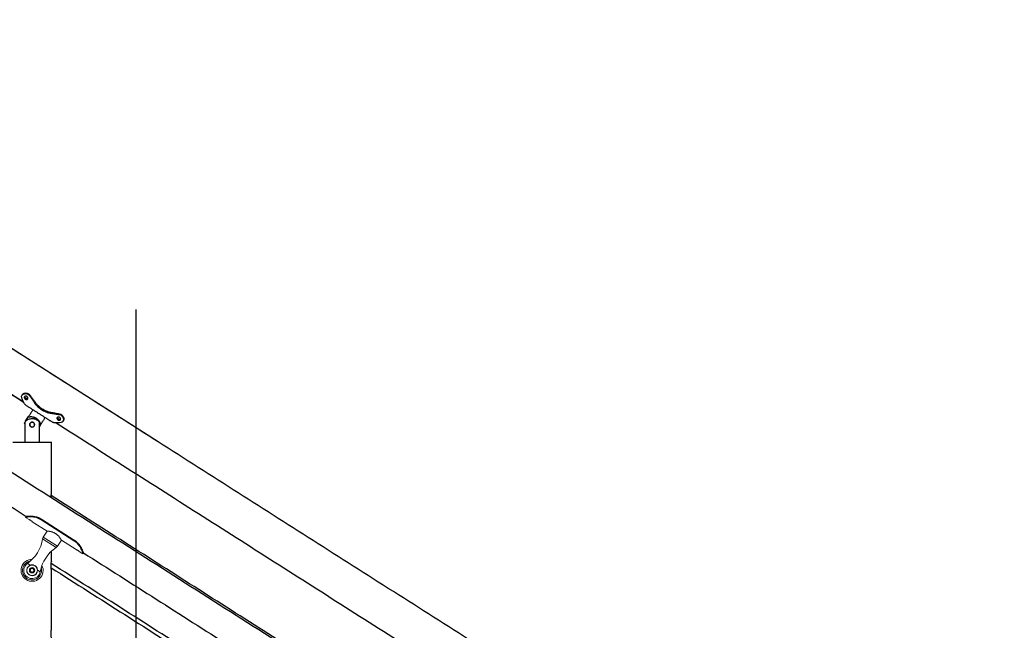
# Model space of a CAD drawing. Units: inches. Extents: x -241 to 365, y -257 to 218.
# Drawn here: x 153 to 204, y -197 to -166 of the extents above; entities that cross this region are included whole.
import ezdxf

# ---------------------------------------------------------------- set-up
doc = ezdxf.new("R2010")
doc.units = ezdxf.units.IN
doc.header["$LTSCALE"] = 0.5
doc.header["$MEASUREMENT"] = 0
for name, color, linetype in [('CABLE INFILL', 244, 'Continuous'), ('GRAB RAILING', 98, 'Continuous'), ('RAILING', 176, 'Continuous')]:
    doc.layers.add(name, color=color, linetype=linetype)
doc.layers.add('TEXT', color=7, linetype='Continuous', lineweight=35)
doc.layers.add('VP', color=4, linetype='Continuous', plot=False)

# ---------------------------------------------------------------- blocks, each defined once
blk = doc.blocks.new('grab rail assembly (Top)')
at = {"color": 7, "linetype": 'Continuous', "lineweight": 15}
for p, q in [((1.997, 1.75), (1.997, 1.537)), ((2.06, 1.75), (1.997, 1.75)), ((2.044, 1.75), (2.06, 1.75)), ((2.06, 1.75), (2.076, 1.731)), ((2.06, 1.75), (2.06, 1.75)), ((1.997, 1.337), (1.997, 0.437)), ((2.003, 1.437), (2.003, 1.459)), ((2.319, 1), (2.319, -1)), ((2.357, 1), (2.319, 1)), ((2.357, 1), (2.357, -1)), ((-0.234, 0), (-0.179, 0.094)), ((-0.179, 0.094), (-0.071, 0.094)), ((-0.071, 0.094), (-0.016, 0)), ((1.997, 0.437), (1.632, 0.437)), ((-0.179, -0.094), (-0.234, 0)), ((-0.071, -0.094), (-0.179, -0.094)), ((-0.016, 0), (-0.071, -0.094)), ((1.632, -0.438), (1.997, -0.438)), ((1.997, -0.438), (1.997, -1.338)), ((2.357, -1), (2.319, -1)), ((2.003, -1.438), (2.003, -1.416)), ((1.997, -1.538), (1.997, -1.75)), ((1.997, -1.75), (2.06, -1.75)), ((2.06, -1.75), (2.04, -1.75)), ((2.073, -1.734), (2.06, -1.75))]:
    blk.add_line(p, q, dxfattribs=at)
at = {"color": 1, "linetype": 'Continuous', "lineweight": 15}
for p, q in [((0.039, 0.228), (0.039, 0.395)), ((1.529, -0.416), (1.529, 0.415)), ((1.632, -0.438), (1.632, 0.437)), ((0.039, -0.395), (0.039, -0.228))]:
    blk.add_line(p, q, dxfattribs=at)
at = {"color": 7, "linetype": 'Continuous', "lineweight": 15}
for radius in [0.273, 0.137]:
    blk.add_circle((-0.125, 0), radius, dxfattribs=at)
for centre, radius, start, end in [((-0.125, 0), 0.568, 31.0959, 328.9041), ((-0.125, 0), 0.428, 67.3933, 292.6067), ((-0.125, 0), 0.281, 54.2469, 305.7531), ((-0.125, 0), 0.094, 90, 30), ((0.76, 2.126), 1.875, 247.3933, 294.211), ((1.632, 0.187), 0.25, 90, 114.211), ((0.76, -2.126), 1.875, 65.789, 112.6067), ((1.632, -0.188), 0.25, 245.789, 270)]:
    blk.add_arc(centre, radius, start, end, dxfattribs=at)
at = {"color": 1, "linetype": 'Continuous', "lineweight": 15}
blk.add_arc((-0.125, 0), 0.493, 40.78, 319.22, dxfattribs=at)
at = {"color": 7, "linetype": 'Continuous', "lineweight": 15}
for points, knots in [([(1.997, 1.75), (1.997, 1.75), (1.997, 1.75), (1.997, 1.75), (2.002, 1.745), (2.019, 1.726), (2.032, 1.712), (2.063, 1.674), (2.082, 1.651), (2.122, 1.596), (2.143, 1.565), (2.185, 1.495), (2.206, 1.458), (2.244, 1.376), (2.261, 1.332), (2.282, 1.264), (2.289, 1.241), (2.297, 1.206), (2.299, 1.194), (2.303, 1.176), (2.304, 1.17), (2.306, 1.161), (2.306, 1.158), (2.307, 1.152), (2.308, 1.149), (2.31, 1.134), (2.312, 1.122), (2.314, 1.104), (2.314, 1.098), (2.315, 1.089), (2.315, 1.086), (2.316, 1.081), (2.316, 1.08), (2.316, 1.077), (2.316, 1.075), (2.317, 1.067), (2.317, 1.061), (2.318, 1.052), (2.318, 1.049), (2.318, 1.044), (2.318, 1.043), (2.319, 1.04), (2.319, 1.04), (2.319, 1.038), (2.319, 1.037), (2.319, 1.034), (2.319, 1.031), (2.319, 1.026), (2.319, 1.025), (2.319, 1.022), (2.319, 1.022), (2.319, 1.02), (2.319, 1.02), (2.319, 1.019), (2.319, 1.019), (2.319, 1.019), (2.319, 1.019), (2.319, 1.019), (2.319, 1.018), (2.319, 1.014), (2.319, 1.008), (2.319, 1)], [0.4999998, 0.4999998, 0.4999998, 0.4999998, 0.5, 0.5, 0.5625, 0.5625, 0.625, 0.625, 0.6875, 0.6875, 0.75, 0.75, 0.8125, 0.8125, 0.875, 0.875, 0.90625, 0.90625, 0.921875, 0.921875, 0.9296875, 0.9296875, 0.9335938, 0.9335938, 0.9375, 0.9375, 0.953125, 0.953125, 0.9609375, 0.9609375, 0.9648438, 0.9648438, 0.9667969, 0.9667969, 0.96875, 0.96875, 0.9765625, 0.9765625, 0.9804688, 0.9804688, 0.9824219, 0.9824219, 0.9833984, 0.9833984, 0.984375, 0.984375, 0.9882812, 0.9882812, 0.9902344, 0.9902344, 0.9912109, 0.9912109, 0.9916992, 0.9916992, 0.9919434, 0.9919434, 0.9920654, 0.9920654, 0.9921875, 0.9921875, 1, 1, 1, 1]), ([(1.997, 1.537), (1.997, 1.537), (1.997, 1.54), (1.998, 1.531), (2, 1.51), (2.003, 1.477), (2.004, 1.437), (2.003, 1.398), (2, 1.365), (1.998, 1.342), (1.997, 1.339), (1.997, 1.337)], [0, 0, 0, 0, 0.00005, 0.125062, 0.250075, 0.375087, 0.5001, 0.625112, 0.750124, 0.875137, 1, 1, 1, 1]), ([(2.069, 1.738), (2.067, 1.741), (2.061, 1.748), (2.059, 1.751), (2.062, 1.748), (2.071, 1.737), (2.086, 1.719), (2.105, 1.694), (2.129, 1.662), (2.156, 1.624), (2.185, 1.58), (2.217, 1.525), (2.253, 1.457), (2.288, 1.376), (2.311, 1.306), (2.326, 1.253), (2.334, 1.218), (2.341, 1.182), (2.347, 1.146), (2.351, 1.11), (2.355, 1.074), (2.357, 1.037), (2.357, 1.012), (2.357, 1)], [0, 0, 0, 0, 0.039972, 0.094297, 0.14862, 0.203035, 0.257626, 0.312476, 0.367647, 0.4232, 0.479168, 0.535578, 0.611424, 0.688111, 0.765386, 0.794563, 0.823745, 0.852993, 0.882369, 0.911585, 0.941143, 0.970567, 1, 1, 1, 1]), ([(0.039, 0.228), (0.058, 0.215), (0.074, 0.2), (0.096, 0.175), (0.102, 0.166), (0.115, 0.148), (0.12, 0.138), (0.13, 0.119), (0.135, 0.108), (0.142, 0.088), (0.146, 0.077), (0.154, 0.045), (0.156, 0.023), (0.156, -0.011), (0.156, -0.022), (0.153, -0.044), (0.151, -0.055), (0.143, -0.088), (0.135, -0.109), (0.12, -0.138), (0.115, -0.148), (0.102, -0.166), (0.096, -0.175), (0.074, -0.2), (0.058, -0.215), (0.039, -0.228)], [0, 0, 0, 0, 0.125, 0.125, 0.1875, 0.1875, 0.25, 0.25, 0.3125, 0.3125, 0.375, 0.375, 0.5, 0.5, 0.5625, 0.5625, 0.625, 0.625, 0.75, 0.75, 0.8125, 0.8125, 0.875, 0.875, 1, 1, 1, 1]), ([(1.997, 0.437), (1.997, 0.437), (1.997, 0.437), (2.001, 0.43), (2.01, 0.413), (2.024, 0.385), (2.038, 0.356), (2.051, 0.327), (2.061, 0.303), (2.072, 0.276), (2.082, 0.247), (2.092, 0.215), (2.102, 0.181), (2.11, 0.144), (2.117, 0.107), (2.122, 0.071), (2.124, 0.035), (2.125, -0.002), (2.124, -0.048), (2.118, -0.102), (2.107, -0.162), (2.091, -0.219), (2.076, -0.264), (2.063, -0.299), (2.052, -0.324), (2.042, -0.348), (2.032, -0.369), (2.023, -0.388), (2.014, -0.405), (2.007, -0.418), (2.002, -0.428), (1.999, -0.434), (1.997, -0.437), (1.997, -0.437), (1.997, -0.437)], [0, 0, 0, 0, 0.015762, 0.062068, 0.109695, 0.156655, 0.20474, 0.23063, 0.256678, 0.283208, 0.309904, 0.337771, 0.365847, 0.394636, 0.4237, 0.449201, 0.474929, 0.50141, 0.528162, 0.5726, 0.618235, 0.664749, 0.712289, 0.738941, 0.765761, 0.793111, 0.820651, 0.848334, 0.876238, 0.904884, 0.93381, 0.958721, 0.983833, 1, 1, 1, 1]), ([(2.319, -1), (2.319, -1.004), (2.319, -1.008), (2.319, -1.012), (2.319, -1.014), (2.319, -1.016), (2.319, -1.016), (2.319, -1.017), (2.319, -1.017), (2.319, -1.018), (2.319, -1.018), (2.319, -1.018), (2.319, -1.018), (2.319, -1.018), (2.319, -1.018), (2.319, -1.022), (2.319, -1.025), (2.319, -1.03), (2.319, -1.031), (2.319, -1.033), (2.319, -1.034), (2.319, -1.036), (2.319, -1.036), (2.318, -1.043), (2.318, -1.049), (2.318, -1.058), (2.317, -1.061), (2.317, -1.066), (2.317, -1.067), (2.317, -1.07), (2.317, -1.072), (2.316, -1.086), (2.314, -1.098), (2.312, -1.116), (2.311, -1.122), (2.31, -1.131), (2.31, -1.134), (2.309, -1.14), (2.308, -1.143), (2.3, -1.195), (2.289, -1.242), (2.261, -1.333), (2.244, -1.376), (2.206, -1.458), (2.185, -1.496), (2.143, -1.565), (2.122, -1.596), (2.082, -1.651), (2.063, -1.674), (2.032, -1.712), (2.019, -1.726), (2.002, -1.745), (1.997, -1.75), (1.997, -1.75)], [0, 0, 0, 0, 0.0039062, 0.0039062, 0.0058594, 0.0058594, 0.0068359, 0.0068359, 0.0073242, 0.0073242, 0.0075684, 0.0075684, 0.0076904, 0.0076904, 0.0078125, 0.0078125, 0.0117188, 0.0117188, 0.0136719, 0.0136719, 0.0146484, 0.0146484, 0.015625, 0.015625, 0.0234375, 0.0234375, 0.0273438, 0.0273438, 0.0292969, 0.0292969, 0.03125, 0.03125, 0.046875, 0.046875, 0.0546875, 0.0546875, 0.0585938, 0.0585938, 0.0625, 0.0625, 0.125, 0.125, 0.1875, 0.1875, 0.25, 0.25, 0.3125, 0.3125, 0.375, 0.375, 0.4375, 0.4375, 0.4999998, 0.4999998, 0.4999998, 0.4999998]), ([(2.357, -1), (2.357, -1.006), (2.357, -1.018), (2.356, -1.043), (2.354, -1.086), (2.345, -1.171), (2.319, -1.288), (2.28, -1.397), (2.243, -1.476), (2.214, -1.531), (2.185, -1.581), (2.156, -1.625), (2.129, -1.662), (2.105, -1.694), (2.086, -1.719), (2.071, -1.737), (2.062, -1.748), (2.06, -1.75), (2.06, -1.75), (2.06, -1.75)], [0, 0, 0, 0, 0.016256, 0.032508, 0.065002, 0.129895, 0.258919, 0.386597, 0.449863, 0.512651, 0.574949, 0.636761, 0.698111, 0.759044, 0.819618, 0.879909, 0.940004, 0.999999, 1, 1, 1, 1]), ([(1.997, -1.338), (1.997, -1.338), (1.997, -1.335), (1.998, -1.344), (2, -1.365), (2.003, -1.398), (2.004, -1.438), (2.003, -1.477), (2, -1.51), (1.998, -1.533), (1.997, -1.536), (1.997, -1.538)], [0, 0, 0, 0, 0.00005, 0.125062, 0.250075, 0.375087, 0.5001, 0.625112, 0.750124, 0.875137, 1, 1, 1, 1])]:
    blk.add_open_spline(points, degree=3, knots=knots, dxfattribs=at)

msp = doc.modelspace()

# ---------------------------------------------------------------- linework, layer by layer
at = {"layer": 'CABLE INFILL'}
for points in [[(184.852, -209.677), (154.402, -190.299)], [(184.852, -213.177), (154.402, -193.799)], [(154.402, -194.022), (184.752, -213.335)]]:
    msp.add_open_spline(points, degree=1, dxfattribs=at)
at = {"layer": 'GRAB RAILING'}
msp.add_open_spline([(202.106, -220.77), (202.008, -220.707), (127.051, -173.007)], degree=1, knots=[-0.00131, -0.00131, 0, 1, 1], dxfattribs=at)
for points in [[(126.246, -174.273), (153.113, -191.37)], [(156.065, -193.249), (186.113, -212.37)]]:
    msp.add_open_spline(points, degree=1, dxfattribs=at)
at = {"layer": 'RAILING'}
for p, q in [((159.925, -187.532), (125.721, -165.766)), ((152.975, -185.48), (125.139, -167.766)), ((153.079, -186.471), (153.221, -186.248)), ((153.544, -186.264), (153.491, -186.348)), ((153.673, -186.411), (153.702, -186.365)), ((153.03, -186.549), (153.041, -186.53)), ((153.041, -186.603), (153.03, -186.549)), ((153.041, -186.509), (153.041, -186.865)), ((153.791, -186.865), (153.791, -186.509)), ((153.853, -186.651), (153.791, -186.749)), ((152.416, -187.545), (154.416, -187.545))]:
    msp.add_line(p, q, dxfattribs=at)
msp.add_circle((153.416, -186.64), 0.125, dxfattribs=at)
for points, degree in [([(192.951, -208.548), (126.9, -166.516)], 1), ([(126.317, -168.516), (152.975, -185.48)], 1), ([(153.001, -185.528), (152.976, -185.487), (152.927, -185.404), (152.895, -185.293), (152.879, -185.237)], 3), ([(153.325, -185.135), (153.305, -185.166)], 1), ([(153.305, -185.166), (153.563, -185.551)], 1), ([(153.325, -185.135), (153.589, -185.51)], 1), ([(153.053, -185.612), (154.093, -186.274)], 1), ([(153.46, -185.872), (153.221, -186.248)], 1), ([(153.589, -185.51), (153.585, -185.516), (153.576, -185.53), (153.567, -185.544), (153.563, -185.551)], 3), ([(153.853, -186.651), (154.093, -186.274)], 1), ([(154.093, -186.274), (154.501, -186.534)], 1), ([(154.367, -186.004), (154.34, -186.045)], 1), ([(154.34, -186.045), (154.798, -186.116)], 1), ([(154.367, -186.004), (154.818, -186.085)], 1), ([(154.818, -186.085), (154.814, -186.091), (154.808, -186.101), (154.801, -186.111), (154.798, -186.116)], 3), ([(153.041, -186.865), (153.041, -187.545)], 1), ([(153.791, -187.545), (153.791, -186.865)], 1), ([(154.914, -186.532), (154.857, -186.541), (154.743, -186.559), (154.647, -186.55), (154.599, -186.545)], 3), ([(154.653, -186.548), (185.975, -206.48)], 1), ([(154.416, -190.19), (154.416, -187.545)], 1), ([(154.416, -193.69), (154.416, -193.166)], 1), ([(154.416, -197.19), (154.416, -194.151)], 1)]:
    msp.add_open_spline(points, degree=degree, dxfattribs=at)
for points, knots in [([(152.879, -185.237), (152.877, -185.216), (152.871, -185.174), (152.899, -185.117), (152.949, -185.071), (153.02, -185.043), (153.101, -185.037), (153.182, -185.057), (153.255, -185.101), (153.288, -185.144), (153.305, -185.166)], [0, 0, 0, 0, 0.127608, 0.256591, 0.385273, 0.512074, 0.636168, 0.757861, 0.878518, 1, 1, 1, 1]), ([(152.923, -185.087), (152.918, -185.094), (152.909, -185.107), (152.901, -185.121), (152.896, -185.128)], [0, 0, 0, 0, 0.5, 1, 1, 1, 1]), ([(152.925, -185.088), (152.926, -185.084), (152.934, -185.063), (152.975, -185.035), (153.041, -185.009), (153.121, -185.007), (153.201, -185.028), (153.274, -185.071), (153.308, -185.114), (153.325, -185.135)], [0, 0, 0, 0, 0.027955, 0.189943, 0.351947, 0.513964, 0.675984, 0.83799, 1, 1, 1, 1]), ([(153.151, -185.193), (153.157, -185.197), (153.167, -185.205), (153.181, -185.22), (153.192, -185.236), (153.202, -185.259), (153.205, -185.288), (153.195, -185.318), (153.173, -185.339), (153.146, -185.347), (153.122, -185.346), (153.103, -185.342), (153.085, -185.335), (153.067, -185.325), (153.051, -185.313), (153.037, -185.3), (153.026, -185.284), (153.015, -185.263), (153.01, -185.236), (153.019, -185.207), (153.042, -185.185), (153.071, -185.175), (153.096, -185.175), (153.115, -185.177), (153.134, -185.184), (153.145, -185.19), (153.151, -185.193)], [0, 0, 0, 0, 0.030221, 0.060709, 0.091459, 0.122571, 0.185733, 0.25001, 0.314287, 0.377449, 0.408572, 0.439308, 0.469746, 0.50002, 0.530296, 0.560733, 0.591471, 0.622593, 0.685755, 0.750033, 0.81431, 0.877468, 0.908582, 0.93934, 0.969824, 1, 1, 1, 1]), ([(153.201, -185.292), (153.2, -185.293), (153.192, -185.3), (153.168, -185.303), (153.132, -185.298), (153.095, -185.281), (153.064, -185.255), (153.045, -185.225), (153.037, -185.201), (153.04, -185.191), (153.041, -185.19)], [0, 0, 0, 0, 0.024644, 0.183113, 0.341582, 0.50005, 0.658519, 0.816987, 0.975455, 1, 1, 1, 1]), ([(153.053, -185.612), (153.051, -185.608), (153.047, -185.6), (153.016, -185.552), (153.001, -185.528)], [0, 0, 0, 0, 0.502668, 1, 1, 1, 1]), ([(153.563, -185.551), (153.574, -185.566), (153.597, -185.597), (153.635, -185.64), (153.675, -185.683), (153.732, -185.737), (153.808, -185.8), (153.907, -185.868), (154.011, -185.929), (154.1, -185.971), (154.173, -186), (154.229, -186.018), (154.284, -186.034), (154.322, -186.042), (154.34, -186.045)], [0, 0, 0, 0, 0.063033, 0.125868, 0.188477, 0.251035, 0.375646, 0.500001, 0.624357, 0.748967, 0.811466, 0.874134, 0.936968, 1, 1, 1, 1]), ([(153.589, -185.51), (153.601, -185.525), (153.624, -185.554), (153.663, -185.597), (153.703, -185.639), (153.761, -185.692), (153.837, -185.755), (153.936, -185.823), (154.039, -185.883), (154.129, -185.926), (154.201, -185.956), (154.256, -185.975), (154.311, -185.992), (154.348, -186), (154.367, -186.004)], [0, 0, 0, 0, 0.062513, 0.125029, 0.187493, 0.250057, 0.375029, 0.500001, 0.624973, 0.749945, 0.81245, 0.874973, 0.937487, 1, 1, 1, 1]), ([(153.791, -186.509), (153.788, -186.505), (153.782, -186.499), (153.739, -186.455), (153.68, -186.412), (153.611, -186.378), (153.537, -186.352), (153.469, -186.341), (153.389, -186.339), (153.306, -186.348), (153.207, -186.382), (153.138, -186.422), (153.091, -186.459), (153.059, -186.488), (153.043, -186.507), (153.042, -186.508), (153.041, -186.509)], [0, 0, 0, 0, 0.08485, 0.168854, 0.270513, 0.330698, 0.393173, 0.478367, 0.499948, 0.58883, 0.677369, 0.774217, 0.831814, 0.891042, 0.968037, 1, 1, 1, 1]), ([(153.221, -186.248), (153.222, -186.248), (153.224, -186.248), (153.239, -186.243), (153.262, -186.238), (153.294, -186.233), (153.333, -186.229), (153.383, -186.228), (153.443, -186.234), (153.503, -186.249), (153.558, -186.269), (153.605, -186.292), (153.65, -186.321), (153.69, -186.353), (153.726, -186.388), (153.758, -186.425), (153.785, -186.465), (153.809, -186.508), (153.828, -186.551), (153.84, -186.59), (153.848, -186.62), (153.851, -186.639), (153.853, -186.649), (153.853, -186.651), (153.853, -186.651)], [0, 0, 0, 0, 0.041681, 0.085065, 0.126648, 0.169075, 0.219412, 0.270751, 0.330798, 0.39313, 0.435209, 0.478462, 0.520567, 0.563988, 0.604808, 0.646604, 0.691944, 0.738214, 0.792436, 0.847917, 0.891415, 0.935919, 0.967598, 1, 1, 1, 1]), ([(154.838, -186.267), (154.844, -186.271), (154.855, -186.279), (154.868, -186.293), (154.879, -186.309), (154.889, -186.332), (154.892, -186.362), (154.882, -186.392), (154.86, -186.413), (154.833, -186.42), (154.809, -186.419), (154.791, -186.415), (154.772, -186.408), (154.755, -186.399), (154.738, -186.387), (154.724, -186.373), (154.713, -186.358), (154.702, -186.337), (154.697, -186.31), (154.707, -186.28), (154.73, -186.258), (154.758, -186.249), (154.783, -186.248), (154.802, -186.251), (154.821, -186.257), (154.833, -186.264), (154.838, -186.267)], [0, 0, 0, 0, 0.030221, 0.060709, 0.091459, 0.122571, 0.185733, 0.25001, 0.314287, 0.377449, 0.408572, 0.439308, 0.469746, 0.50002, 0.530296, 0.560733, 0.591471, 0.622593, 0.685755, 0.750033, 0.81431, 0.877468, 0.908582, 0.93934, 0.969824, 1, 1, 1, 1]), ([(154.889, -186.365), (154.887, -186.366), (154.88, -186.374), (154.855, -186.377), (154.819, -186.372), (154.783, -186.355), (154.752, -186.329), (154.732, -186.299), (154.724, -186.275), (154.728, -186.265), (154.728, -186.263)], [0, 0, 0, 0, 0.024644, 0.183113, 0.341582, 0.50005, 0.658519, 0.816987, 0.975455, 1, 1, 1, 1]), ([(154.798, -186.116), (154.825, -186.122), (154.878, -186.134), (154.949, -186.182), (155.001, -186.247), (155.03, -186.323), (155.035, -186.398), (155.015, -186.463), (154.974, -186.512), (154.934, -186.525), (154.914, -186.532)], [0, 0, 0, 0, 0.121494, 0.242157, 0.36385, 0.487944, 0.614746, 0.743428, 0.872405, 1, 1, 1, 1]), ([(154.818, -186.085), (154.844, -186.092), (154.897, -186.104), (154.967, -186.152), (155.02, -186.215), (155.052, -186.288), (155.057, -186.36), (155.048, -186.409), (155.033, -186.425), (155.03, -186.428)], [0, 0, 0, 0, 0.162032, 0.324052, 0.486078, 0.648101, 0.810111, 0.972106, 1, 1, 1, 1]), ([(153.291, -186.64), (153.292, -186.626), (153.295, -186.599), (153.315, -186.562), (153.346, -186.534), (153.385, -186.516), (153.427, -186.513), (153.467, -186.523), (153.502, -186.545), (153.528, -186.578), (153.542, -186.619), (153.542, -186.661), (153.528, -186.7), (153.503, -186.733), (153.468, -186.756), (153.426, -186.767), (153.385, -186.763), (153.347, -186.746), (153.316, -186.719), (153.295, -186.682), (153.292, -186.653), (153.291, -186.64)], [0, 0, 0, 0, 0.051631, 0.103191, 0.156588, 0.21135, 0.264191, 0.314976, 0.366448, 0.420344, 0.474975, 0.527131, 0.577521, 0.629526, 0.684019, 0.738122, 0.789684, 0.840449, 0.893103, 0.947797, 1, 1, 1, 1]), ([(154.599, -186.545), (154.573, -186.542), (154.52, -186.535), (154.492, -186.533), (154.501, -186.534), (154.501, -186.534)], [0, 0, 0, 0, 0.497336, 0.999994, 1, 1, 1, 1]), ([(155.006, -186.47), (155.01, -186.463), (155.019, -186.45), (155.027, -186.436), (155.032, -186.429)], [0, 0, 0, 0, 0.5, 1, 1, 1, 1]), ([(154.397, -190.409), (154.397, -190.407), (154.397, -190.372), (154.399, -190.31), (154.407, -190.24), (154.414, -190.201), (154.417, -190.186), (154.416, -190.189), (154.416, -190.19)], [0.2918042, 0.2918042, 0.2918042, 0.2918042, 0.3102152, 0.5130167, 0.691924, 0.844082, 0.9817187, 1, 1, 1, 1]), ([(154.416, -194.151), (154.416, -194.149), (154.415, -194.145), (154.411, -194.112), (154.405, -194.061), (154.398, -193.987), (154.396, -193.9), (154.399, -193.81), (154.407, -193.74), (154.414, -193.701), (154.417, -193.686), (154.416, -193.689), (154.416, -193.69)], [0, 0, 0, 0, 0.081571, 0.162792, 0.273752, 0.386726, 0.52312, 0.663326, 0.787013, 0.892207, 0.987361, 1, 1, 1, 1]), ([(154.416, -197.651), (154.416, -197.649), (154.415, -197.645), (154.411, -197.612), (154.405, -197.561), (154.398, -197.487), (154.396, -197.4), (154.399, -197.31), (154.407, -197.24), (154.414, -197.201), (154.417, -197.186), (154.416, -197.189), (154.416, -197.19)], [0, 0, 0, 0, 0.081571, 0.162792, 0.273752, 0.386726, 0.52312, 0.663326, 0.787013, 0.892207, 0.987361, 1, 1, 1, 1])]:
    msp.add_open_spline(points, degree=3, knots=knots, dxfattribs=at)
at = {"layer": 'VP'}
msp.add_line((158.791, -229.283), (158.791, -180.714), dxfattribs=at)

# ---------------------------------------------------------------- block references
at = {"layer": 'TEXT', "rotation": 57.52880000000251}
msp.add_blockref('grab rail assembly (Top)', (153.483, -194.047), dxfattribs=at)

doc.saveas('drawing.dxf')
